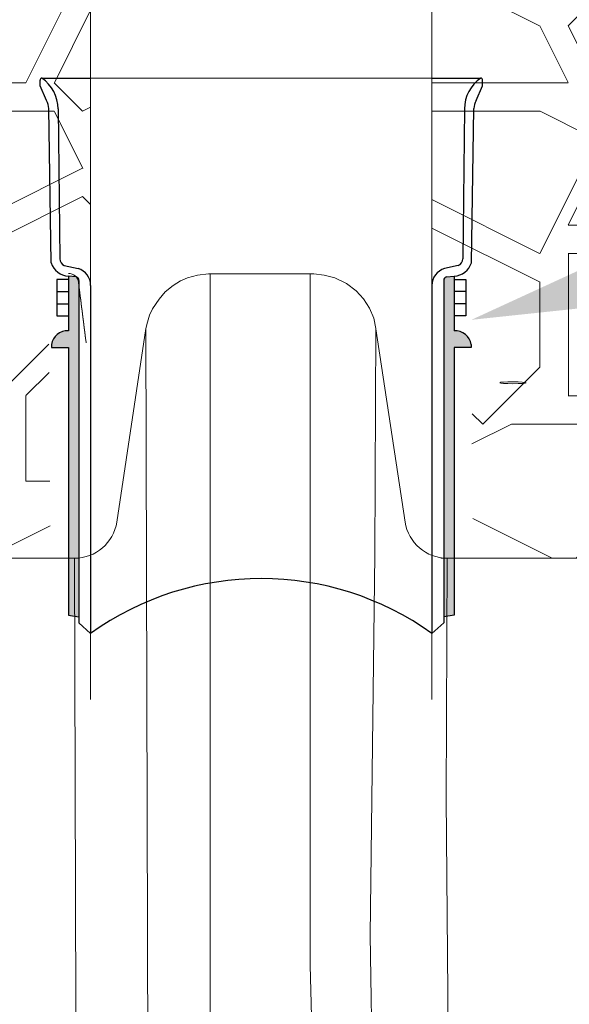
# Paper-space layout '780_Isolator_Row_PLUS_Details' of a CAD drawing. Units: feet. Extents: x -0.8 to 15.8, y -0.3 to 10.3.
# Drawn here: x 10.6 to 10.8, y 2.5 to 2.9 of the extents above; entities that cross this region are included whole.
import ezdxf
from ezdxf import colors
from ezdxf.entities.mleader import LeaderData, LeaderLine
from ezdxf.math import Vec2, Vec3

# ---------------------------------------------------------------- set-up
doc = ezdxf.new("R2010")
doc.units = ezdxf.units.FT
doc.header["$MEASUREMENT"] = 0
doc.layers.get('0').update_dxf_attribs({"lineweight": 9})
for name, color, linetype, lineweight in [('UGD - DETAIL 1', 251, 'Continuous', 0), ('UGD - DETAIL 2', 7, 'Continuous', 5), ('UGD - DETAIL 4', 7, 'Continuous', 18), ('UGD - DETAIL 5', 7, 'Continuous', 25)]:
    doc.layers.add(name, color=color, linetype=linetype, lineweight=lineweight)
doc.layers.add('UGD - DETAIL TEXT', color=7, linetype='Continuous')
doc.styles.add('UGD_Standard', font='arial.ttf')

# ---------------------------------------------------------------- blocks, each defined once
blk = doc.blocks.new('detail_PVCIP_SCSERIES')
at = {"layer": 'UGD - DETAIL 1'}
h = blk.add_hatch(dxfattribs=at)
h.set_pattern_fill('GRAVEL1', color=256, scale=0.2084445037353255, style=0)
h.set_pattern_definition([(0, (-73.61043920419101, -3.934710555539812), (0.2084445037353255, 0.2084445037353255), [0.06253335112059766, -0.1459111526147278]), (0, (-73.48537250194985, -3.913866105166267), (0.2084445037353255, 0.2084445037353255), [0.05211112593383138, -0.1563333778014941]), (0, (-73.49579472713648, -3.903443879979509), (0.2084445037353255, 0.2084445037353255), [0.04168890074706511, -0.1667556029882604]), (0, (-73.55832807825718, -3.851332754045675), (0.2084445037353255, 0.2084445037353255), [0.03126667556029883, -0.03126667556029883, 0.04168890074706511, -0.1042222518676628]), (0, (-73.55832807825718, -3.840910528858916), (0.2084445037353255, 0.2084445037353255), [0.04168890074706511, -0.01042222518676628, 0.05211112593383138, -0.1042222518676628]), (0, (-73.65212810493821, -3.79922162811184), (0.2084445037353255, 0.2084445037353255), [0.05211112593383138, -0.1563333778014941]), (0, (-73.45410582638951, -3.788799402925082), (0.2084445037353255, 0.2084445037353255), [0.05211112593383138, -0.1563333778014941]), (90, (-73.65212810493821, -3.893021654792736), (-0.2084445037353255, 0.2084445037353255), [0.03126667556029883, -0.1771778281750267]), (90, (-73.62086142937787, -3.736688276991248), (-0.2084445037353255, 0.2084445037353255), [0.02084445037353255, -0.187600053361793]), (90, (-73.61043920419101, -3.934710555539812), (-0.2084445037353255, 0.2084445037353255), [0.03126667556029883, -0.1771778281750267]), (90, (-73.58959475381752, -3.747110502178021), (-0.2084445037353255, 0.2084445037353255), [0.01042222518676628, -0.1980222785485592]), (90, (-73.57917252863066, -3.830488303672144), (-0.2084445037353255, 0.2084445037353255), [0.03126667556029883, -0.1771778281750267]), (90, (-73.55832807825718, -3.903443879979509), (-0.2084445037353255, 0.2084445037353255), [0.05211112593383138, -0.1563333778014941]), (90, (-73.53748362788369, -3.757532727364779), (-0.2084445037353255, 0.2084445037353255), [0.03126667556029883, -0.1771778281750267]), (90, (-73.5166391775102, -3.840910528858916), (-0.2084445037353255, 0.2084445037353255), [0.04168890074706511, -0.1667556029882604]), (90, (-73.50621695232334, -3.840910528858916), (-0.2084445037353255, 0.2084445037353255), [0.04168890074706511, -0.1667556029882604]), (90, (-73.48537250194985, -3.934710555539812), (-0.2084445037353255, 0.2084445037353255), [0.02084445037353255, -0.187600053361793]), (90, (-73.45410582638951, -3.903443879979509), (-0.2084445037353255, 0.2084445037353255), [0.05211112593383138, -0.1563333778014941]), (45, (-73.6312836545645, -3.913866105166267), (2.314198874035228e-17, 0.2084445037392911), [0.08843549893276416, -0.2063495452366262]), (45, (-73.61043920419101, -3.903443879979509), (2.314198874035228e-17, 0.2084445037392911), [0.04421774946638208, -0.2505672947030083]), (45, (-73.5166391775102, -3.788799402925082), (2.314198874035228e-17, 0.2084445037392911), [0.05895700623665956, -0.2358280379327308]), (45, (-73.5166391775102, -3.77837717773831), (2.314198874035228e-17, 0.2084445037392911), [0.04421774946638208, -0.2505672947030083]), (135, (-73.58959475381752, -3.79922162811184), (-0.2084445037392911, 2.314198874035228e-17), [0.0147393193036286, -0.2800457248657617]), (135, (-73.6312836545645, -3.913866105166267), (-0.2084445037392911, 2.314198874035228e-17), [0.02947843016275347, -0.2653066140066369]), (135, (-73.56875030344403, -3.851332754045675), (-0.2084445037392911, 2.314198874035228e-17), [0.02947843016275347, -0.2653066140066369]), (135, (-73.5166391775102, -3.79922162811184), (-0.2084445037392911, 2.314198874035228e-17), [0.02947843016275347, -0.2653066140066369]), (135, (-73.45410582638951, -3.757532727364779), (-0.2084445037392911, 2.314198874035228e-17), [0.04421774946638208, -0.2505672947030083]), (135, (-73.45410582638951, -3.767954952551537), (-0.2084445037392911, 2.314198874035228e-17), [0.02947843016275347, -0.2653066140066369]), (135, (-73.46452805157637, -3.747110502178021), (-0.2084445037392911, 2.314198874035228e-17), [0.02947843016275347, -0.2653066140066369]), (135, (-73.52706140269683, -3.934710555539812), (-0.2084445037392911, 2.314198874035228e-17), [0.04421774946638208, -0.2505672947030083]), (26.5650512, (-73.46452805157637, -3.809643853298613), (0.2084445037353451, 8.339124231730421e-11), [0.02330409551760939, -0.4427919842666088]), (26.5650512, (-73.5166391775102, -3.861754979232447), (0.2084445037353451, 8.339124231730421e-11), [0.02330409551760939, -0.4427919842666088]), (26.5650512, (-73.58959475381752, -3.79922162811184), (0.2084445037353451, 8.339124231730421e-11), [0.04660819103521878, -0.4194878887489995]), (26.5650512, (-73.57917252863066, -3.747110502178021), (0.2084445037353451, 8.339124231730421e-11), [0.04660819103521878, -0.4194878887489995]), (26.5650512, (-73.57917252863066, -3.79922162811184), (0.2084445037353451, 8.339124231730421e-11), [0.04660819103521878, -0.4194878887489995]), (26.5650512, (-73.45410582638951, -3.757532727364779), (0.2084445037353451, 8.339124231730421e-11), [0.04660819103521878, -0.4194878887489995]), (26.5650512, (-73.65212810493821, -3.861754979232447), (0.2084445037353451, 8.339124231730421e-11), [0.06991437099786553, -0.3961817087863527]), (26.5650512, (-73.65212810493821, -3.851332754045675), (0.2084445037353451, 8.339124231730421e-11), [0.06991437099786553, -0.3961817087863527]), (26.5650512, (-73.65212810493821, -3.767954952551537), (0.2084445037353451, 8.339124231730421e-11), [0.06991437099786553, -0.3961817087863527]), (63.43494882, (-73.54790585307055, -3.77837717773831), (1.063038823782452e-11, 0.2084445037353451), [0.02330409551760924, -0.4427919842666065]), (63.43494882, (-73.45410582638951, -3.788799402925082), (1.063038823782452e-11, 0.2084445037353451), [0.02330409551760924, -0.2796633156433408, 0.04660819103521849, -0.1165204775880464]), (63.43494882, (-73.474950276763, -3.809643853298613), (1.063038823782452e-11, 0.2084445037353451), [0.04660819103521849, -0.4194878887489972]), (63.43494882, (-73.60001697900415, -3.788799402925082), (1.063038823782452e-11, 0.2084445037353451), [0.04660819103521849, -0.4194878887489972]), (63.43494882, (-73.61043920419101, -3.788799402925082), (1.063038823782452e-11, 0.2084445037353451), [0.04660819103521849, -0.4194878887489972]), (63.43494882, (-73.53748362788369, -3.767954952551537), (1.063038823782452e-11, 0.2084445037353451), [0.06991437099786495, -0.3961817087863503]), (116.5650512, (-73.58959475381752, -3.820066078485371), (-8.339131174327044e-11, 0.2084445037353451), [0.02330409551760924, -0.4427919842666065]), (116.5650512, (-73.45410582638951, -3.840910528858916), (-8.339131174327044e-11, 0.2084445037353451), [0.02330409551760924, -0.4427919842666065]), (116.5650512, (-73.49579472713648, -3.903443879979509), (-8.339131174327044e-11, 0.2084445037353451), [0.04660819103521849, -0.4194878887489972]), (116.5650512, (-73.50621695232334, -3.893021654792736), (-8.339131174327044e-11, 0.2084445037353451), [0.04660819103521849, -0.4194878887489972]), (116.5650512, (-73.48537250194985, -3.747110502178021), (-8.339131174327044e-11, 0.2084445037353451), [0.04660819103521849, -0.4194878887489972]), (116.5650512, (-73.65212810493821, -3.851332754045675), (-8.339131174327044e-11, 0.2084445037353451), [0.04660819103521849, -0.4194878887489972]), (116.5650512, (-73.54790585307055, -3.934710555539812), (-8.339131174327044e-11, 0.2084445037353451), [0.06991437099786495, -0.3961817087863503]), (153.43494882, (-73.474950276763, -3.809643853298613), (-0.2084445037353451, 1.063045766379074e-11), [0.04660819103521877, -0.4194878887489994]), (153.43494882, (-73.46452805157637, -3.820066078485371), (-0.2084445037353451, 1.063045766379074e-11), [0.04660819103521877, -0.4194878887489994]), (153.43494882, (-73.62086142937787, -3.924288330353039), (-0.2084445037353451, 1.063045766379074e-11), [0.02330409551760939, -0.4427919842666087]), (153.43494882, (-73.55832807825718, -3.840910528858916), (-0.2084445037353451, 1.063045766379074e-11), [0.02330409551760939, -0.4427919842666087]), (153.43494882, (-73.5166391775102, -3.77837717773831), (-0.2084445037353451, 1.063045766379074e-11), [0.02330409551760939, -0.4427919842666087])])
edge = h.paths.add_edge_path()
edge.add_line((-4.019366206081004, -2.292671267621875), (-3.889748212025218, -2.292671267621874))
edge.add_line((-3.889748212025219, -2.292671267621874), (-3.890350800980445, -2.206087769529653))
edge.add_arc((-3.895728037993017, -2.206173320055383), 0.005377917513482501, 0.9114849389778348, 32.40842547382071)
edge.add_line((-3.891187735854972, -2.203291020057624), (-3.893476136509816, -2.197822509774477))
edge.add_line((-3.893476136509816, -2.197822509774477), (-3.893476136509817, -2.195749473450987))
edge.add_arc((-3.892872595386652, -2.195652388325845), 0.0006112997700600205, 90.00002618164092, 189.1382686347669, ccw=False)
edge.add_line((-3.892872595665989, -2.195041088555785), (-3.875011342858598, -2.19504115384747))
edge.add_line((-3.875011342858598, -2.19504115384747), (-3.875010390778767, -1.938469292081226))
edge.add_line((-3.875010390778767, -1.938469292081226), (-4.812499779679298, -1.938469292081226))
edge.add_line((-4.812499779679298, -1.938469292081226), (-4.812499779679298, -2.292671267621875))
edge.add_line((-4.812499779679298, -2.292671267621875), (-4.703040894927513, -2.292671267621875))
edge.add_line((-4.703040894927513, -2.292671267621875), (-4.700239102541306, -2.2924497419301))
edge.add_line((-4.700239102541305, -2.2924497419301), (-4.697846373889791, -2.291872848116434))
edge.add_line((-4.697846373889792, -2.291872848116434), (-4.695573922648416, -2.290927373512015))
edge.add_line((-4.695573922648416, -2.290927373512015), (-4.693478136039179, -2.289636778548225))
edge.add_line((-4.693478136039179, -2.289636778548225), (-4.691611017635418, -2.288033087262985))
edge.add_line((-4.691611017635417, -2.288033087262985), (-4.690018896976794, -2.286156092675769))
edge.add_line((-4.690018896976795, -2.286156092675769), (-4.688741279976312, -2.284052369387859))
edge.add_line((-4.688741279976311, -2.284052369387859), (-4.687809868644602, -2.2817741179085))
edge.add_line((-4.687809868644603, -2.2817741179085), (-4.687247771195425, -2.279377855485072))
edge.add_line((-4.687247771195425, -2.279377855485072), (-4.676546360496055, -2.208462752037001))
edge.add_line((-4.676546360496054, -2.208462752037001), (-4.675962358588863, -2.206107694086258))
edge.add_line((-4.675962358588864, -2.206107694086258), (-4.675307367664939, -2.203561499542601))
edge.add_line((-4.675307367664939, -2.203561499542601), (-4.674215683808284, -2.201233553604402))
edge.add_line((-4.674215683808283, -2.201233553604402), (-4.671741273650859, -2.197668885161909))
edge.add_line((-4.671741273650859, -2.197668885161909), (-4.669557970570913, -2.195049941083058))
edge.add_line((-4.669557970570914, -2.195049941083058), (-4.666646867481004, -2.192721995144818))
edge.add_line((-4.666646867481003, -2.192721995144818), (-4.663941555894868, -2.191015486590439))
edge.add_line((-4.663941555894869, -2.191015486590439), (-4.661321592198881, -2.189851494028034))
edge.add_line((-4.661321592198881, -2.189851494028034), (-4.657682721415584, -2.188905769664386))
edge.add_line((-4.657682721415583, -2.188905769664386), (-4.653607190016249, -2.188469292046736))
edge.add_line((-4.653607190016249, -2.188469292046736), (-4.615036633345738, -2.188469292046735))
edge.add_line((-4.615036633345738, -2.188469292046735), (-4.61125220902376, -2.188906690544547))
edge.add_line((-4.61125220902376, -2.188906690544547), (-4.607395007932445, -2.189852414908302))
edge.add_line((-4.607395007932446, -2.189852414908302), (-4.603101146224978, -2.191962112241103))
edge.add_line((-4.603101146224978, -2.191962112241103), (-4.599607861296925, -2.194653805855039))
edge.add_line((-4.599607861296926, -2.194653805855039), (-4.596915088515147, -2.197636497609584))
edge.add_line((-4.596915088515146, -2.197636497609584), (-4.594731785435081, -2.201055666981835))
edge.add_line((-4.594731785435082, -2.201055666981835), (-4.593130696509392, -2.204693084959423))
edge.add_line((-4.593130696509391, -2.204693084959423), (-4.592359349046906, -2.208456249964682))
edge.add_line((-4.592359349046907, -2.208456249964682), (-4.581656600224005, -2.279377898419623))
edge.add_line((-4.581656600224004, -2.279377898419623), (-4.581094502523595, -2.281774142779337))
edge.add_line((-4.581094502523595, -2.281774142779337), (-4.580163088854077, -2.284052389787995))
edge.add_line((-4.580163088854077, -2.284052389787995), (-4.578885470686257, -2.286156108560423))
edge.add_line((-4.578885470686258, -2.286156108560423), (-4.577293349975927, -2.288033098837418))
edge.add_line((-4.577293349975927, -2.288033098837418), (-4.575426232532895, -2.289636786247797))
edge.add_line((-4.575426232532894, -2.289636786247797), (-4.573330447750536, -2.29092737797342))
edge.add_line((-4.573330447750536, -2.29092737797342), (-4.571057999019358, -2.291872850141385))
edge.add_line((-4.571057999019359, -2.291872850141385), (-4.568665273350004, -2.292449742442793))
edge.add_line((-4.568665273350003, -2.292449742442793), (-4.565863483724178, -2.292671267621875))
edge.add_line((-4.565863483724179, -2.292671267621875), (-4.429436625633887, -2.292671267621875))
edge.add_line((-4.429436625633887, -2.292671267621875), (-4.426634833247661, -2.2924497419301))
edge.add_line((-4.426634833247661, -2.2924497419301), (-4.424242104596143, -2.291872848116434))
edge.add_line((-4.424242104596143, -2.291872848116434), (-4.421969653354768, -2.290927373512015))
edge.add_line((-4.421969653354768, -2.290927373512015), (-4.41987386674553, -2.289636778548226))
edge.add_line((-4.41987386674553, -2.289636778548226), (-4.418006748341766, -2.288033087262983))
edge.add_line((-4.418006748341767, -2.288033087262983), (-4.416414627683149, -2.286156092675771))
edge.add_line((-4.416414627683148, -2.286156092675771), (-4.415137010682661, -2.284052369387858))
edge.add_line((-4.415137010682662, -2.284052369387858), (-4.414205599350954, -2.281774117908501))
edge.add_line((-4.414205599350954, -2.281774117908501), (-4.413643501902064, -2.279377855486307))
edge.add_line((-4.413643501902063, -2.279377855486307), (-4.402942091202119, -2.208462752035869))
edge.add_line((-4.402942091202119, -2.208462752035869), (-4.402358089295212, -2.206107694086283))
edge.add_line((-4.402358089295213, -2.206107694086283), (-4.401703098371284, -2.203561499542602))
edge.add_line((-4.401703098371284, -2.203561499542602), (-4.400611414514631, -2.201233553604402))
edge.add_line((-4.40061141451463, -2.201233553604402), (-4.398137004357208, -2.197668885161913))
edge.add_line((-4.398137004357208, -2.197668885161913), (-4.39595370127726, -2.195049941083058))
edge.add_line((-4.395953701277261, -2.195049941083058), (-4.393042598187347, -2.192721995144818))
edge.add_line((-4.393042598187346, -2.192721995144818), (-4.390337286601214, -2.191015486590439))
edge.add_line((-4.390337286601214, -2.191015486590439), (-4.38771732290522, -2.189851494028032))
edge.add_line((-4.387717322905219, -2.189851494028032), (-4.384078452121924, -2.188905769664385))
edge.add_line((-4.384078452121924, -2.188905769664385), (-4.38000292072259, -2.188469292046735))
edge.add_line((-4.380002920722591, -2.188469292046735), (-4.341432364052087, -2.188469292046735))
edge.add_line((-4.341432364052087, -2.188469292046735), (-4.337647939730107, -2.188906690544548))
edge.add_line((-4.337647939730106, -2.188906690544548), (-4.333790738638792, -2.189852414908301))
edge.add_line((-4.333790738638793, -2.189852414908301), (-4.329496876931326, -2.1919621122411))
edge.add_line((-4.329496876931325, -2.1919621122411), (-4.326003592003267, -2.194653805855042))
edge.add_line((-4.326003592003268, -2.194653805855042), (-4.323310819221486, -2.197636497609587))
edge.add_line((-4.323310819221486, -2.197636497609587), (-4.321127516141426, -2.201055666981838))
edge.add_line((-4.321127516141425, -2.201055666981838), (-4.319526427215737, -2.204693084959427))
edge.add_line((-4.319526427215738, -2.204693084959427), (-4.318755079753686, -2.208456249962546))
edge.add_line((-4.318755079753686, -2.208456249962546), (-4.308052330958295, -2.279377898235951))
edge.add_line((-4.308052330958294, -2.279377898235951), (-4.307490233280096, -2.281774142622004))
edge.add_line((-4.307490233280097, -2.281774142622004), (-4.306558819625368, -2.284052389658945))
edge.add_line((-4.306558819625367, -2.284052389658945), (-4.305281201464929, -2.286156108459943))
edge.add_line((-4.305281201464929, -2.286156108459943), (-4.303689080754919, -2.288033098764206))
edge.add_line((-4.30368908075492, -2.288033098764206), (-4.301821963305823, -2.289636786199089))
edge.add_line((-4.301821963305823, -2.289636786199089), (-4.301236071248887, -2.289997580616049))
edge.add_line((-4.301236071248887, -2.289997580616049), (-4.282081768340346, -2.289997580616049))
edge.add_arc((-4.282081768340296, -2.303886469515562), 0.01388888889951323, 53.851856912243306, 90.0000000002052, ccw=False)
edge.add_line((-4.273889059068246, -2.292671267794385), (-4.156008596759382, -2.292671267794385))
edge.add_line((-4.156008596759381, -2.292671267794385), (-4.153206804373836, -2.292449742102663))
edge.add_line((-4.153206804373838, -2.292449742102663), (-4.150814075722324, -2.291872848288997))
edge.add_line((-4.150814075722323, -2.291872848288997), (-4.148541624480949, -2.29092737368458))
edge.add_line((-4.148541624480949, -2.29092737368458), (-4.146445837871708, -2.289636778720788))
edge.add_line((-4.146445837871708, -2.289636778720788), (-4.144578719467948, -2.288033087435548))
edge.add_line((-4.144578719467948, -2.288033087435548), (-4.142986598809328, -2.286156092848335))
edge.add_line((-4.142986598809328, -2.286156092848335), (-4.14170898180884, -2.284052369560419))
edge.add_line((-4.14170898180884, -2.284052369560419), (-4.140777570477135, -2.281774118081065))
edge.add_line((-4.140777570477134, -2.281774118081065), (-4.140215473028288, -2.279377855659054))
edge.add_line((-4.140215473028288, -2.279377855659054), (-4.129514062328688, -2.208462752209437))
edge.add_line((-4.129514062328688, -2.208462752209437), (-4.128930060421514, -2.206107694258747))
edge.add_line((-4.128930060421514, -2.206107694258747), (-4.128275069497574, -2.20356149971505))
edge.add_line((-4.128275069497574, -2.20356149971505), (-4.12718338564092, -2.201233553776853))
edge.add_line((-4.127183385640921, -2.201233553776853), (-4.1247089754835, -2.197668885334361))
edge.add_line((-4.1247089754835, -2.197668885334361), (-4.12252567240355, -2.195049941255505))
edge.add_line((-4.122525672403549, -2.195049941255505), (-4.119614569313638, -2.192721995317266))
edge.add_line((-4.119614569313638, -2.192721995317266), (-4.116909257727505, -2.191015486762887))
edge.add_line((-4.116909257727505, -2.191015486762887), (-4.114289294031513, -2.189851494200481))
edge.add_line((-4.114289294031513, -2.189851494200481), (-4.110650423248212, -2.188905769836832))
edge.add_line((-4.110650423248213, -2.188905769836832), (-4.106574891848879, -2.188469292219183))
edge.add_line((-4.106574891848879, -2.188469292219183), (-4.06800433517837, -2.188469292219183))
edge.add_line((-4.068004335178371, -2.188469292219183), (-4.0642199108564, -2.188906690716994))
edge.add_line((-4.0642199108564, -2.188906690716994), (-4.060362709765083, -2.189852415080748))
edge.add_line((-4.060362709765082, -2.189852415080748), (-4.056068848057611, -2.191962112413548))
edge.add_line((-4.056068848057611, -2.191962112413548), (-4.052575563129558, -2.194653806027488))
edge.add_line((-4.052575563129558, -2.194653806027488), (-4.049882790347786, -2.197636497782027))
edge.add_line((-4.049882790347786, -2.197636497782027), (-4.047699487267714, -2.201055667154284))
edge.add_line((-4.047699487267714, -2.201055667154284), (-4.046098398342027, -2.204693085131872))
edge.add_line((-4.046098398342027, -2.204693085131872), (-4.029359130449805, -2.288871754455324))
edge.add_line((-4.029359130449805, -2.288871754455324), (-4.019366206081005, -2.292671267621875))
h = blk.add_hatch(dxfattribs=at)
h.set_pattern_fill('GRAVEL1', color=256, scale=0.2084445037353255, style=0)
h.set_pattern_definition([(180, (65.98543964483238, -3.934710555539812), (-0.2084445037353255, 0.2084445037353255), [0.06253335112059766, -0.1459111526147278]), (180, (65.86037294259123, -3.913866105166267), (-0.2084445037353255, 0.2084445037353255), [0.05211112593383138, -0.1563333778014941]), (180, (65.87079516777808, -3.903443879979509), (-0.2084445037353255, 0.2084445037353255), [0.04168890074706511, -0.1667556029882604]), (180, (65.93332851889855, -3.851332754045675), (-0.2084445037353255, 0.2084445037353255), [0.03126667556029883, -0.03126667556029883, 0.04168890074706511, -0.1042222518676628]), (180, (65.93332851889855, -3.840910528858916), (-0.2084445037353255, 0.2084445037353255), [0.04168890074706511, -0.01042222518676628, 0.05211112593383138, -0.1042222518676628]), (180, (66.02712854557959, -3.79922162811184), (-0.2084445037353255, 0.2084445037353255), [0.05211112593383138, -0.1563333778014941]), (180, (65.82910626703088, -3.788799402925082), (-0.2084445037353255, 0.2084445037353255), [0.05211112593383138, -0.1563333778014941]), (90, (66.02712854557959, -3.893021654792736), (0.2084445037353255, 0.2084445037353255), [0.03126667556029883, -0.1771778281750267]), (90, (65.99586187001924, -3.736688276991248), (0.2084445037353255, 0.2084445037353255), [0.02084445037353255, -0.187600053361793]), (90, (65.98543964483238, -3.934710555539812), (0.2084445037353255, 0.2084445037353255), [0.03126667556029883, -0.1771778281750267]), (90, (65.9645951944589, -3.747110502178021), (0.2084445037353255, 0.2084445037353255), [0.01042222518676628, -0.1980222785485592]), (90, (65.95417296927226, -3.830488303672144), (0.2084445037353255, 0.2084445037353255), [0.03126667556029883, -0.1771778281750267]), (90, (65.93332851889855, -3.903443879979509), (0.2084445037353255, 0.2084445037353255), [0.05211112593383138, -0.1563333778014941]), (90, (65.91248406852506, -3.757532727364779), (0.2084445037353255, 0.2084445037353255), [0.03126667556029883, -0.1771778281750267]), (90, (65.89163961815157, -3.840910528858916), (0.2084445037353255, 0.2084445037353255), [0.04168890074706511, -0.1667556029882604]), (90, (65.88121739296494, -3.840910528858916), (0.2084445037353255, 0.2084445037353255), [0.04168890074706511, -0.1667556029882604]), (90, (65.86037294259123, -3.934710555539812), (0.2084445037353255, 0.2084445037353255), [0.02084445037353255, -0.187600053361793]), (90, (65.82910626703088, -3.903443879979509), (0.2084445037353255, 0.2084445037353255), [0.05211112593383138, -0.1563333778014941]), (135, (66.0062840952061, -3.913866105166267), (-2.314198874035228e-17, 0.2084445037392911), [0.08843549893276416, -0.2063495452366262]), (135, (65.98543964483238, -3.903443879979509), (-2.314198874035228e-17, 0.2084445037392911), [0.04421774946638208, -0.2505672947030083]), (135, (65.89163961815157, -3.788799402925082), (-2.314198874035228e-17, 0.2084445037392911), [0.05895700623665956, -0.2358280379327308]), (135, (65.89163961815157, -3.77837717773831), (-2.314198874035228e-17, 0.2084445037392911), [0.04421774946638208, -0.2505672947030083]), (45.00000000000001, (65.9645951944589, -3.79922162811184), (0.2084445037392911, 2.314198874035228e-17), [0.0147393193036286, -0.2800457248657617]), (45.00000000000001, (66.0062840952061, -3.913866105166267), (0.2084445037392911, 2.314198874035228e-17), [0.02947843016275347, -0.2653066140066369]), (45.00000000000001, (65.9437507440854, -3.851332754045675), (0.2084445037392911, 2.314198874035228e-17), [0.02947843016275347, -0.2653066140066369]), (45.00000000000001, (65.89163961815157, -3.79922162811184), (0.2084445037392911, 2.314198874035228e-17), [0.02947843016275347, -0.2653066140066369]), (45.00000000000001, (65.82910626703088, -3.757532727364779), (0.2084445037392911, 2.314198874035228e-17), [0.04421774946638208, -0.2505672947030083]), (45.00000000000001, (65.82910626703088, -3.767954952551537), (0.2084445037392911, 2.314198874035228e-17), [0.02947843016275347, -0.2653066140066369]), (45.00000000000001, (65.83952849221774, -3.747110502178021), (0.2084445037392911, 2.314198874035228e-17), [0.02947843016275347, -0.2653066140066369]), (45.00000000000001, (65.90206184333843, -3.934710555539812), (0.2084445037392911, 2.314198874035228e-17), [0.04421774946638208, -0.2505672947030083]), (153.4349488, (65.83952849221774, -3.809643853298613), (-0.2084445037353451, 8.339124231730421e-11), [0.02330409551760939, -0.4427919842666088]), (153.4349488, (65.89163961815157, -3.861754979232447), (-0.2084445037353451, 8.339124231730421e-11), [0.02330409551760939, -0.4427919842666088]), (153.4349488, (65.9645951944589, -3.79922162811184), (-0.2084445037353451, 8.339124231730421e-11), [0.04660819103521878, -0.4194878887489995]), (153.4349488, (65.95417296927226, -3.747110502178021), (-0.2084445037353451, 8.339124231730421e-11), [0.04660819103521878, -0.4194878887489995]), (153.4349488, (65.95417296927226, -3.79922162811184), (-0.2084445037353451, 8.339124231730421e-11), [0.04660819103521878, -0.4194878887489995]), (153.4349488, (65.82910626703088, -3.757532727364779), (-0.2084445037353451, 8.339124231730421e-11), [0.04660819103521878, -0.4194878887489995]), (153.4349488, (66.02712854557959, -3.861754979232447), (-0.2084445037353451, 8.339124231730421e-11), [0.06991437099786553, -0.3961817087863527]), (153.4349488, (66.02712854557959, -3.851332754045675), (-0.2084445037353451, 8.339124231730421e-11), [0.06991437099786553, -0.3961817087863527]), (153.4349488, (66.02712854557959, -3.767954952551537), (-0.2084445037353451, 8.339124231730421e-11), [0.06991437099786553, -0.3961817087863527]), (116.56505118, (65.92290629371192, -3.77837717773831), (-1.063038823782452e-11, 0.2084445037353451), [0.02330409551760939, -0.4427919842666087]), (116.56505118, (65.82910626703088, -3.788799402925082), (-1.063038823782452e-11, 0.2084445037353451), [0.02330409551760939, -0.2796633156433431, 0.04660819103521877, -0.1165204775880469]), (116.56505118, (65.8499507174046, -3.809643853298613), (-1.063038823782452e-11, 0.2084445037353451), [0.04660819103521877, -0.4194878887489994]), (116.56505118, (65.97501741964575, -3.788799402925082), (-1.063038823782452e-11, 0.2084445037353451), [0.04660819103521877, -0.4194878887489994]), (116.56505118, (65.98543964483238, -3.788799402925082), (-1.063038823782452e-11, 0.2084445037353451), [0.04660819103521877, -0.4194878887489994]), (116.56505118, (65.91248406852506, -3.767954952551537), (-1.063038823782452e-11, 0.2084445037353451), [0.06991437099786552, -0.3961817087863526]), (63.43494879999999, (65.9645951944589, -3.820066078485371), (8.339131174327044e-11, 0.2084445037353451), [0.02330409551760939, -0.4427919842666088]), (63.43494879999999, (65.82910626703088, -3.840910528858916), (8.339131174327044e-11, 0.2084445037353451), [0.02330409551760939, -0.4427919842666088]), (63.43494879999999, (65.87079516777808, -3.903443879979509), (8.339131174327044e-11, 0.2084445037353451), [0.04660819103521878, -0.4194878887489995]), (63.43494879999999, (65.88121739296494, -3.893021654792736), (8.339131174327044e-11, 0.2084445037353451), [0.04660819103521878, -0.4194878887489995]), (63.43494879999999, (65.86037294259123, -3.747110502178021), (8.339131174327044e-11, 0.2084445037353451), [0.04660819103521878, -0.4194878887489995]), (63.43494879999999, (66.02712854557959, -3.851332754045675), (8.339131174327044e-11, 0.2084445037353451), [0.04660819103521878, -0.4194878887489995]), (63.43494879999999, (65.92290629371192, -3.934710555539812), (8.339131174327044e-11, 0.2084445037353451), [0.06991437099786553, -0.3961817087863527]), (26.56505118000002, (65.8499507174046, -3.809643853298613), (0.2084445037353451, 1.063045766379074e-11), [0.04660819103521877, -0.4194878887489994]), (26.56505118000002, (65.83952849221774, -3.820066078485371), (0.2084445037353451, 1.063045766379074e-11), [0.04660819103521877, -0.4194878887489994]), (26.56505118000002, (65.99586187001924, -3.924288330353039), (0.2084445037353451, 1.063045766379074e-11), [0.02330409551760939, -0.4427919842666087]), (26.56505118000002, (65.93332851889855, -3.840910528858916), (0.2084445037353451, 1.063045766379074e-11), [0.02330409551760939, -0.4427919842666087]), (26.56505118000002, (65.89163961815157, -3.77837717773831), (0.2084445037353451, 1.063045766379074e-11), [0.02330409551760939, -0.4427919842666087])])
h.paths.add_polyline_path([(-3.735041754570913, -2.324147113807565), (-3.730592574538896, -2.319697933775548), (-3.735041754570913, -2.315248753743531)])
edge = h.paths.add_edge_path()
edge.add_line((-3.592830693871316, -2.279377854501851), (-3.582129283320416, -2.208462752036868))
edge.add_line((-3.582129283320416, -2.208462752036868), (-3.581545281413483, -2.206107694086251))
edge.add_line((-3.581545281413483, -2.206107694086251), (-3.580890290489311, -2.203561499542603))
edge.add_line((-3.580890290489311, -2.203561499542603), (-3.579798606632659, -2.201233553604402))
edge.add_line((-3.579798606632659, -2.201233553604402), (-3.577324196475352, -2.197668885161913))
edge.add_line((-3.577324196475352, -2.197668885161913), (-3.575140893395513, -2.195049941083059))
edge.add_line((-3.575140893395513, -2.195049941083059), (-3.57222979030538, -2.192721995144817))
edge.add_line((-3.57222979030538, -2.192721995144817), (-3.569524478719359, -2.191015486590439))
edge.add_line((-3.569524478719359, -2.191015486590439), (-3.566904515023255, -2.189851494028034))
edge.add_line((-3.566904515023255, -2.189851494028034), (-3.563265644240067, -2.188905769664385))
edge.add_line((-3.563265644240067, -2.188905769664385), (-3.559190112840735, -2.188469292046735))
edge.add_line((-3.559190112840735, -2.188469292046735), (-3.520619556170225, -2.188469292046735))
edge.add_line((-3.520619556170225, -2.188469292046735), (-3.516835131848141, -2.188906690544547))
edge.add_line((-3.516835131848141, -2.188906690544547), (-3.512977930757045, -2.189852414908301))
edge.add_line((-3.512977930757045, -2.189852414908301), (-3.508684069049468, -2.191962112241101))
edge.add_line((-3.508684069049468, -2.191962112241101), (-3.505190784121411, -2.19465380585504))
edge.add_line((-3.505190784121411, -2.19465380585504), (-3.502498011339408, -2.197636497609583))
edge.add_line((-3.502498011339408, -2.197636497609583), (-3.500314708259342, -2.201055666981835))
edge.add_line((-3.500314708259342, -2.201055666981835), (-3.498713619333995, -2.204693084959424))
edge.add_line((-3.498713619333995, -2.204693084959424), (-3.497942271870563, -2.208456249968709))
edge.add_line((-3.497942271870563, -2.208456249968709), (-3.487239527483171, -2.279377869032584))
edge.add_line((-3.487239527483171, -2.279377869032584), (-3.486677433294131, -2.281774117557809))
edge.add_line((-3.486677433294131, -2.281774117557809), (-3.485746021962421, -2.284052369037171))
edge.add_line((-3.485746021962421, -2.284052369037171), (-3.484468404961937, -2.286156092325081))
edge.add_line((-3.484468404961937, -2.286156092325081), (-3.482876284303317, -2.288033086912297))
edge.add_line((-3.482876284303317, -2.288033086912297), (-3.481009165899552, -2.289636778197536))
edge.add_line((-3.481009165899552, -2.289636778197536), (-3.478913379290321, -2.290927373161326))
edge.add_line((-3.478913379290321, -2.290927373161326), (-3.476640928048941, -2.291872847765744))
edge.add_line((-3.476640928048941, -2.291872847765744), (-3.474248199397428, -2.29244974157941))
edge.add_line((-3.474248199397428, -2.29244974157941), (-3.471446402575783, -2.292671267621875))
edge.add_line((-3.471446402575783, -2.292671267621875), (-3.351110500054037, -2.292671267621875))
edge.add_arc((-3.342917791018181, -2.303886469515438), 0.01388888889938895, 90.00000000028399, 126.14814188147409, ccw=False)
edge.add_line((-3.34291779101825, -2.289997580616049), (-3.325876858062045, -2.289997580616049))
edge.add_line((-3.325876858062045, -2.289997580616049), (-3.323589671165582, -2.288033087262985))
edge.add_line((-3.323589671165582, -2.288033087262985), (-3.321997550506962, -2.286156092675773))
edge.add_line((-3.321997550506962, -2.286156092675773), (-3.320719933506477, -2.28405236938786))
edge.add_line((-3.320719933506477, -2.28405236938786), (-3.319788522174768, -2.2817741179085))
edge.add_line((-3.319788522174768, -2.2817741179085), (-3.319226424725894, -2.279377855486366))
edge.add_line((-3.319226424725894, -2.279377855486366), (-3.308525014026072, -2.208462752034548))
edge.add_line((-3.308525014026072, -2.208462752034548), (-3.307941012119372, -2.206107694086263))
edge.add_line((-3.307941012119372, -2.206107694086263), (-3.307286021195326, -2.203561499542602))
edge.add_line((-3.307286021195326, -2.203561499542602), (-3.306194337338893, -2.201233553604402))
edge.add_line((-3.306194337338893, -2.201233553604402), (-3.303719927181248, -2.19766888516191))
edge.add_line((-3.303719927181248, -2.19766888516191), (-3.301536624101184, -2.195049941083057))
edge.add_line((-3.301536624101184, -2.195049941083057), (-3.298625521011388, -2.192721995144817))
edge.add_line((-3.298625521011388, -2.192721995144817), (-3.295920209425591, -2.191015486590438))
edge.add_line((-3.295920209425591, -2.191015486590438), (-3.293300245729492, -2.189851494028033))
edge.add_line((-3.293300245729492, -2.189851494028033), (-3.289661374945963, -2.188905769664384))
edge.add_line((-3.289661374945963, -2.188905769664384), (-3.285585843546971, -2.188469292046735))
edge.add_line((-3.285585843546971, -2.188469292046735), (-3.247015286876013, -2.188469292046735))
edge.add_line((-3.247015286876013, -2.188469292046735), (-3.243230862554375, -2.188906690544546))
edge.add_line((-3.243230862554375, -2.188906690544546), (-3.239373661462942, -2.189852414908302))
edge.add_line((-3.239373661462942, -2.189852414908302), (-3.235079799755365, -2.191962112241102))
edge.add_line((-3.235079799755365, -2.191962112241102), (-3.231586514827419, -2.194653805855043))
edge.add_line((-3.231586514827419, -2.194653805855043), (-3.228893742045418, -2.197636497609586))
edge.add_line((-3.228893742045418, -2.197636497609586), (-3.226710438965351, -2.201055666981835))
edge.add_line((-3.226710438965351, -2.201055666981835), (-3.225109350039777, -2.204693084959427))
edge.add_line((-3.225109350039777, -2.204693084959427), (-3.224338002577314, -2.208456249964566))
edge.add_line((-3.224338002577314, -2.208456249964566), (-3.213635253763745, -2.279377898358412))
edge.add_line((-3.213635253763745, -2.279377898358412), (-3.213073156070736, -2.281774142726899))
edge.add_line((-3.213073156070736, -2.281774142726899), (-3.212141742406151, -2.284052389744987))
edge.add_line((-3.212141742406151, -2.284052389744987), (-3.210864124240785, -2.28615610852694))
edge.add_line((-3.210864124240785, -2.28615610852694), (-3.209272003530562, -2.28803309881302))
edge.add_line((-3.209272003530562, -2.28803309881302), (-3.207404886085517, -2.289636786231563))
edge.add_line((-3.207404886085517, -2.289636786231563), (-3.2053091012993, -2.290927377964015))
edge.add_line((-3.2053091012993, -2.290927377964015), (-3.203036652562831, -2.291872850137118))
edge.add_line((-3.203036652562831, -2.291872850137118), (-3.200643926887186, -2.292449742441713))
edge.add_line((-3.200643926887186, -2.292449742441713), (-3.197842137255546, -2.292671267621875))
edge.add_line((-3.197842137255546, -2.292671267621875), (-3.061415279163925, -2.292671267621874))
edge.add_line((-3.061415279163924, -2.292671267621874), (-3.058613486777708, -2.2924497419301))
edge.add_line((-3.058613486777709, -2.2924497419301), (-3.056220758126192, -2.291872848116434))
edge.add_line((-3.056220758126191, -2.291872848116434), (-3.053948306884817, -2.290927373512016))
edge.add_line((-3.053948306884817, -2.290927373512016), (-3.051852520275576, -2.289636778548224))
edge.add_line((-3.051852520275576, -2.289636778548224), (-3.049985401871814, -2.288033087262984))
edge.add_line((-3.049985401871814, -2.288033087262984), (-3.048393281213194, -2.286156092675772))
edge.add_line((-3.048393281213195, -2.286156092675772), (-3.04711566421271, -2.284052369387859))
edge.add_line((-3.04711566421271, -2.284052369387859), (-3.046184252881001, -2.281774117908502))
edge.add_line((-3.046184252881002, -2.281774117908502), (-3.045622155432759, -2.279377855489056))
edge.add_line((-3.045622155432758, -2.279377855489056), (-3.034920744732472, -2.208462752035659))
edge.add_line((-3.034920744732473, -2.208462752035659), (-3.034336742825494, -2.206107694086245))
edge.add_line((-3.034336742825494, -2.206107694086245), (-3.033681751901443, -2.203561499542602))
edge.add_line((-3.033681751901443, -2.203561499542602), (-3.032590068044791, -2.201233553604403))
edge.add_line((-3.032590068044792, -2.201233553604403), (-3.030115657887484, -2.197668885161911))
edge.add_line((-3.030115657887483, -2.197668885161911), (-3.027932354807418, -2.195049941083058))
edge.add_line((-3.027932354807417, -2.195049941083058), (-3.025021251717513, -2.192721995144818))
edge.add_line((-3.025021251717513, -2.192721995144818), (-3.022315940131599, -2.191015486590439))
edge.add_line((-3.022315940131598, -2.191015486590439), (-3.019695976435389, -2.189851494028033))
edge.add_line((-3.019695976435389, -2.189851494028033), (-3.0160571056522, -2.188905769664385))
edge.add_line((-3.0160571056522, -2.188905769664385), (-3.011981574252751, -2.188469292046735))
edge.add_line((-3.011981574252751, -2.188469292046735), (-2.973411017582245, -2.188469292046735))
edge.add_line((-2.973411017582245, -2.188469292046735), (-2.969626593260267, -2.188906690544548))
edge.add_line((-2.969626593260267, -2.188906690544548), (-2.965769392169064, -2.189852414908302))
edge.add_line((-2.965769392169064, -2.189852414908302), (-2.961475530461711, -2.191962112241104))
edge.add_line((-2.96147553046171, -2.191962112241104), (-2.957982245533544, -2.194653805855044))
edge.add_line((-2.957982245533545, -2.194653805855044), (-2.95528947275165, -2.197636497609585))
edge.add_line((-2.95528947275165, -2.197636497609585), (-2.953106169671588, -2.201055666981836))
edge.add_line((-2.953106169671589, -2.201055666981836), (-2.951505080746013, -2.204693084959425))
edge.add_line((-2.951505080746013, -2.204693084959425), (-2.95073373328354, -2.208456249964604))
edge.add_line((-2.95073373328354, -2.208456249964604), (-2.94003098446987, -2.279377898358396))
edge.add_line((-2.940030984469869, -2.279377898358396), (-2.939468886776864, -2.281774142726891))
edge.add_line((-2.939468886776864, -2.281774142726891), (-2.938537473112279, -2.284052389744974))
edge.add_line((-2.938537473112278, -2.284052389744974), (-2.93725985494692, -2.286156108526928))
edge.add_line((-2.93725985494692, -2.286156108526928), (-2.935667734236686, -2.288033098813016))
edge.add_line((-2.935667734236686, -2.288033098813016), (-2.933800616791642, -2.28963678623156))
edge.add_line((-2.933800616791642, -2.28963678623156), (-2.931704832005431, -2.290927377964013))
edge.add_line((-2.931704832005432, -2.290927377964013), (-2.929432383268958, -2.291872850137116))
edge.add_line((-2.929432383268957, -2.291872850137116), (-2.927039657593312, -2.292449742441713))
edge.add_line((-2.927039657593312, -2.292449742441713), (-2.924237867961673, -2.292671267621875))
edge.add_line((-2.924237867961672, -2.292671267621875), (-2.812499779679298, -2.292671267621875))
edge.add_line((-2.812499779679298, -2.292671267621875), (-2.812499779679298, -1.938469292081226))
edge.add_line((-2.812499779679298, -1.938469292081226), (-3.749989696438957, -1.938469292081226))
edge.add_line((-3.749989696438957, -1.938469292081226), (-3.749988339362523, -2.195041096717623))
edge.add_line((-3.749988339362523, -2.195041096717623), (-3.726619760906919, -2.195041088551404))
edge.add_arc((-3.79923623516393, -2.151843544328916), 0.0844936693508628, 319.85082107575045, 329.2527495605723, ccw=False)
edge.add_line((-3.734651957332179, -2.206323368276173), (-3.735525465069411, -2.261227275590282))
edge.add_arc((-3.733652716255673, -2.270792676316261), 0.009747003599461934, 101.0774562261551, 133.4789126030805)
edge.add_line((-3.740359508170243, -2.263719980834157), (-3.745418161895919, -2.264827618461907))
edge.add_arc((-3.743578042631641, -2.270980983251134), 0.006422611395379336, 106.6489143642091, 176.3942310132707)
edge.add_line((-3.749987939832754, -2.270577058744306), (-3.749987927670714, -2.272876440312575))
edge.add_line((-3.749987927670714, -2.272876440312575), (-3.735041754570913, -2.272876440312575))
edge.add_line((-3.735041754570913, -2.272876440312575), (-3.735041754570913, -2.292671267636398))
edge.add_line((-3.735041754570913, -2.292671267636398), (-3.684444654318266, -2.292671267699047))
edge.add_arc((-3.676251945178027, -2.303886469516524), 0.01388888889952347, 89.99999999980213, 126.1481424143374, ccw=False)
edge.add_line((-3.676251945177979, -2.289997580617001), (-3.615412612783826, -2.289997580617001))
edge.add_arc((-3.615412612779608, -2.303886469511069), 0.01388888889406736, 54.557407971708585, 90.00000001740221, ccw=False)
edge.add_line((-3.607358627294648, -2.292571234095055), (-3.605822025365574, -2.292449741579409))
edge.add_line((-3.605822025365574, -2.292449741579409), (-3.603429296714059, -2.291872847765744))
edge.add_line((-3.603429296714059, -2.291872847765744), (-3.601156845472685, -2.290927373161327))
edge.add_line((-3.601156845472685, -2.290927373161327), (-3.599061058863444, -2.289636778197535))
edge.add_line((-3.599061058863444, -2.289636778197535), (-3.597193940459682, -2.288033086912294))
edge.add_line((-3.597193940459682, -2.288033086912294), (-3.595601819801063, -2.286156092325081))
edge.add_line((-3.595601819801063, -2.286156092325081), (-3.594324202800577, -2.284052369037171))
edge.add_line((-3.594324202800577, -2.284052369037171), (-3.59339279146887, -2.281774117557811))
edge.add_line((-3.59339279146887, -2.281774117557811), (-3.592830693871316, -2.279377854501851))
at = {"layer": 'UGD - DETAIL 5'}
h = blk.add_hatch(color=256, dxfattribs=at)
edge = h.paths.add_edge_path()
edge.add_line((-3.883148061304469, -2.31348861865604), (-3.879323514238296, -2.314084027940081))
edge.add_line((-3.879323514238296, -2.314084027940082), (-3.879323514238296, -2.190834425928982))
edge.add_arc((-3.880448559306881, -2.190716978429442), 0.001131158840081071, 354.040274763205, 443.2416853957608)
edge.add_line((-3.880315442829298, -2.189593679571217), (-3.883148061304471, -2.189258264792889))
edge.add_line((-3.883148061304469, -2.189258264792889), (-3.883148061304469, -2.209320899775303))
edge.add_arc((-3.883519714587711, -2.215200258685267), 0.005891093901400992, 86.3829612211097, 171.8073978674312)
edge.add_line((-3.889350687746207, -2.214360771115355), (-3.889350687746207, -2.215410423953232))
edge.add_line((-3.889350687746207, -2.215410423953231), (-3.88314806130447, -2.215410423953231))
edge.add_line((-3.883148061304469, -2.215410423953231), (-3.883148061304469, -2.31348861865604))
edge = h.paths.add_edge_path()
edge.add_line((-3.745676045120303, -2.314084027940082), (-3.74185149805413, -2.31348861865604))
edge.add_line((-3.74185149805413, -2.31348861865604), (-3.74185149805413, -2.215410423953231))
edge.add_line((-3.74185149805413, -2.215410423953231), (-3.735648871612393, -2.215410423953231))
edge.add_line((-3.735648871612392, -2.215410423953231), (-3.735648871612392, -2.214360771115354))
edge.add_arc((-3.741479844770888, -2.215200258685267), 0.005891093901401004, 8.19260213256903, 93.61703877889023)
edge.add_line((-3.74185149805413, -2.209320899775303), (-3.74185149805413, -2.189258264792889))
edge.add_line((-3.74185149805413, -2.189258264792889), (-3.744684116529303, -2.189593679571217))
edge.add_arc((-3.74455100005172, -2.190716978429442), 0.001131158840081069, 96.75831460423844, 185.9597252367943)
edge.add_line((-3.745676045120303, -2.190834425928982), (-3.745676045120303, -2.314084027940081))
blk.add_line((-3.875011535023653, -2.116730657341038), (-3.749989354237026, -2.116730657341038))
at = {"layer": 'UGD - DETAIL 2'}
for points in [[(-3.898538840683682, -3.417669703575649), (-3.867448092832405, -3.147068599253573), (-3.847316849186602, -2.862426706841647), (-3.834447835184904, -2.618616838062012), (-3.831226655229121, -2.466476321050173), (-3.831222195551535, -2.246105792128763), (-3.831222195551535, -2.188469292046735)], [(-3.726721694586101, -3.417669845354431), (-3.744116514098971, -3.275356262014664), (-3.759607139938148, -3.115437951717297), (-3.780083362275259, -2.856676005976442), (-3.789091943534996, -2.652224419437954), (-3.794617581148299, -2.441809839760212), (-3.79461066541625, -2.22745979041394), (-3.79461066541625, -2.188469292046735)], [(-3.854728196861932, -2.208487589243493), (-3.85410829198542, -2.474649289497113), (-3.85931774491343, -2.671198038975926), (-3.867370694802884, -2.835413195841093), (-3.883527040645824, -3.075008117610408), (-3.907712809962754, -3.30242904243188), (-3.92190076306741, -3.417669779491658)], [(-3.770519605934534, -2.208574409748202), (-3.770862590843483, -2.291347636694358), (-3.772584026433663, -2.430729730920865), (-3.770862590843483, -2.538277643495434), (-3.76651821843885, -2.625570365203235), (-3.763042966120422, -2.73679529360369), (-3.756117603724733, -2.856787197361255), (-3.742326858366508, -3.048923539604905), (-3.725083643826143, -3.222193045226462), (-3.712172779950621, -3.334903255410149), (-3.70335979049637, -3.417669778302687)], [(-3.880875917317922, -2.292671267621875), (-3.880366938884669, -2.457369325377235), (-3.8828274206283, -2.553311580827741), (-3.883736257699504, -2.60457662842255)], [(-3.741495479553689, -2.604632200252307), (-3.74377557497082, -2.494906145785641), (-3.744787986440403, -2.38052128558341), (-3.744389730542832, -2.292643740258084)]]:
    blk.add_lwpolyline(points, dxfattribs=at)
blk.add_ellipse((-3.720353305347847, -2.228335390051666), major_axis=(-0.004822735120978058, 3.353119397557652e-06), ratio=0.07442158507731957, dxfattribs=at)
at = {"layer": 'UGD - DETAIL 4'}
for p, q in [((-3.865425860981939, -2.279377865211317), (-3.854728196861932, -2.208487589243493)), ((-3.770519605934534, -2.208574409748202), (-3.759831621502815, -2.279398222128095))]:
    blk.add_line(p, q, dxfattribs=at)
for points in [[(-3.749987704193769, -2.344442023783944), (-3.749995844144147, -1.535745903854763), (-3.87500415585585, -1.535745903854763), (-3.875013207194185, -2.344442023783944)], [(-3.87501362732935, -2.216073959905753), (-3.875013207194185, -2.188296180849999)], [(-3.854724449435682, -2.208462754539729), (-3.854140446907881, -2.206107694086242), (-3.853485455983944, -2.203561499542601), (-3.85239377212729, -2.201233553604403), (-3.849919361969868, -2.197668885161912), (-3.847736058889919, -2.195049941083058), (-3.844824955800006, -2.192721995144817), (-3.842119644213873, -2.191015486590439), (-3.839499680517883, -2.189851494028033), (-3.835860809734585, -2.188905769664385), (-3.831785278335251, -2.188469292046735), (-3.793214721664742, -2.188469292046735), (-3.789430297342766, -2.188906690544547), (-3.785573096251452, -2.189852414908301), (-3.781279234543983, -2.191962112241101), (-3.777785949615928, -2.194653805855042), (-3.77509317683415, -2.197636497609583), (-3.772909873754084, -2.201055666981836), (-3.771308784828396, -2.204693084959425), (-3.770536103903495, -2.208462755514171)], [(-3.749987326362612, -2.216073959906236), (-3.749987704193769, -2.188296180849999)], [(-4.019366206081004, -2.292671267621875), (-3.880875917317922, -2.292671267621875)], [(-3.746771040586371, -2.292671267621875), (-3.607447888444219, -2.292671267794385)]]:
    blk.add_lwpolyline(points, dxfattribs=at)
blk.add_arc((-3.883160511800257, -2.192033795540196), 0.003750000000000181, 7.256909411929809, 90, dxfattribs=at)
blk.add_ellipse((-3.880871740373808, -2.277018740291364), major_axis=(0.01104854345354974, 0.01104854345354974), ratio=0.9999999999999978, start_param=3.927049387515828, end_param=5.346223270356063, dxfattribs=at)
at = {"layer": 'UGD - DETAIL 4', "extrusion": (0, 0, -1)}
blk.add_ellipse((-3.744388815378222, -2.277018740291364), major_axis=(-0.01104854345354974, 0.01104854345354974), ratio=0.9999999999999978, start_param=3.927049387515828, end_param=5.346223270356063, dxfattribs=at)
at = {"layer": 'UGD - DETAIL 4'}
blk.add_open_spline([(-3.876629571597504, -2.213746349681642), (-3.876692903430661, -2.213244284306221), (-3.876756235263819, -2.2127422189308), (-3.876819567096978, -2.212240153555379), (-3.876820589352156, -2.212232049590837), (-3.876821611607334, -2.212223945626296), (-3.876822633862514, -2.212215841661755), (-3.876822676421445, -2.2122155042743), (-3.876822718980377, -2.212215166886844), (-3.876822761539318, -2.21221482949939), (-3.877691309896552, -2.205329382888406), (-3.878563907338818, -2.198444464082152), (-3.879440553866119, -2.191560073080626)], degree=3, knots=[-0.07414286308427243, -0.07414286308427243, -0.07414286308427243, -0.07414286308427243, -0.001225970142422235, -0.001225970142422235, -0.001225970142422235, -4.9000082777106e-05, -4.9000082777106e-05, -4.9000082777106e-05, 0, 0, 0, 1, 1, 1, 1], dxfattribs=at)
blk.add_open_spline([(-3.876818082813629, -2.212236317133192), (-3.8781225187846, -2.201897315806359), (-3.879439369053702, -2.191559933820843)], degree=2, dxfattribs=at)
at = {"layer": 'UGD - DETAIL 5', "ltscale": 5}
for p, q in [((-3.893476136509816, -2.119512013267957), (-3.893476136509816, -2.117438976944453)), ((-3.731523422848781, -2.119512013267957), (-3.731523422848781, -2.117438976944453)), ((-3.891187735854972, -2.124980523551103), (-3.893476136509816, -2.119512013267957)), ((-3.733811823503627, -2.124980523551103), (-3.731523422848781, -2.119512013267957)), ((-3.889450381349471, -2.184407244467033), (-3.890350127499101, -2.127854134402892)), ((-3.886921623514233, -2.128012871769333), (-3.886325738004539, -2.182916779083761)), ((-3.738077935844366, -2.128012871769333), (-3.738673821354061, -2.182916779083761)), ((-3.735549178009128, -2.184407244467033), (-3.734649431859497, -2.127854134402892)), ((-3.884640051188356, -2.185409484327637), (-3.879581397463063, -2.186517121955275)), ((-3.740359508170243, -2.185409484327637), (-3.745418161895536, -2.186517121955304)), ((-3.880315442829298, -2.189593679571217), (-3.883148061304469, -2.189258264792889)), ((-3.883148061304469, -2.189258264792889), (-3.883148061304469, -2.209320899775303)), ((-3.744684116529301, -2.189593679571217), (-3.74185149805413, -2.189258264792889)), ((-3.74185149805413, -2.189258264792889), (-3.74185149805413, -2.209320899775303)), ((-3.883148061304469, -2.190479629494384), (-3.887393005825343, -2.190479629494384)), ((-3.887393005825343, -2.190479629494384), (-3.887393005825343, -2.20382237811994)), ((-3.74185149805413, -2.190479629494384), (-3.737606553533256, -2.190479629494384)), ((-3.737606553533256, -2.190479629494384), (-3.737606553533256, -2.20382237811994)), ((-3.887393005825343, -2.194903452487948), (-3.883148061304469, -2.194903452487948)), ((-3.737606553533256, -2.194903452487948), (-3.74185149805413, -2.194903452487948)), ((-3.887393005825343, -2.199398555126375), (-3.883148061304469, -2.199398555126375)), ((-3.737606553533256, -2.199398555126375), (-3.74185149805413, -2.199398555126375)), ((-3.887393005825343, -2.20382237811994), (-3.883148061304469, -2.20382237811994)), ((-3.737606553533256, -2.20382237811994), (-3.74185149805413, -2.20382237811994)), ((-3.889350687746207, -2.214360771115355), (-3.889350687746207, -2.215410423953232)), ((-3.735648871612392, -2.214360771115355), (-3.735648871612392, -2.215410423953232)), ((-3.889350687746207, -2.215410423953232), (-3.883148061304469, -2.215410423953232)), ((-3.735648871612392, -2.215410423953232), (-3.74185149805413, -2.215410423953232))]:
    blk.add_line(p, q, dxfattribs=at)
at = {"layer": 'UGD - DETAIL 5'}
for p, q in [((-3.892882071887877, -2.116730665507063), (-3.875011535023653, -2.116730657341038)), ((-3.749989207992417, -2.1167306002115), (-3.732126963971947, -2.116730592049264))]:
    blk.add_line(p, q, dxfattribs=at)
at = {"layer": 'UGD - DETAIL 5', "ltscale": 0.25}
for p, q in [((-3.879323514238296, -2.190834425928982), (-3.879323514238296, -2.316322208789127)), ((-3.874998905879204, -2.192667834502527), (-3.874998905879204, -2.32021535883106)), ((-3.750000653479395, -2.192667834502527), (-3.750000653479395, -2.32021535883106)), ((-3.745676045120303, -2.190834425928982), (-3.745676045120303, -2.316322208789127)), ((-3.883148061304469, -2.215410423953232), (-3.883148061304469, -2.313488618656041)), ((-3.74185149805413, -2.215410423953232), (-3.74185149805413, -2.313488618656041)), ((-3.883148061304469, -2.313488618656041), (-3.879323514238296, -2.314084027940082)), ((-3.74185149805413, -2.313488618656041), (-3.745676045120303, -2.314084027940082)), ((-3.874998905879204, -2.32021535883106), (-3.879323514238296, -2.316322208789127)), ((-3.750000653479395, -2.32021535883106), (-3.745676045120303, -2.316322208789127))]:
    blk.add_line(p, q, dxfattribs=at)
at = {"layer": 'UGD - DETAIL 5', "ltscale": 5}
for centre, radius, start, end in [((-3.892872595386653, -2.117341891819323), 0.000611299770058801, 90.88824714401824, 189.1382686336452), ((-3.900494195840741, -2.127967761370006), 0.01357264729176049, 359.8095699242325, 55.88588451116115), ((-3.724505363517858, -2.127967761370006), 0.01357264729176049, 124.1141154888415, 180.1904300757672), ((-3.732126963971947, -2.117341891819323), 0.000611299770058801, 350.8617313663545, 89.11175285598163), ((-3.895728037993024, -2.127862823548865), 0.00537791751348927, 0.09257330689567042, 32.40842547380456), ((-3.729271521365575, -2.127862823548865), 0.00537791751348927, 147.591574526191, 179.9074266931043), ((-3.882866544118952, -2.182373109251684), 0.006890908412707533, 197.169000230105, 267.6586197696003), ((-3.883511574850999, -2.182830030765047), 0.002815499871343335, 181.7656187197986, 246.3712672795622), ((-3.742133015239645, -2.182373109251684), 0.006890908412707533, 272.3413802303875, 342.8309997698977), ((-3.741372543837516, -2.182908097281771), 0.002698736448116681, 292.0474341372049, 359.815679863462), ((-3.880448559306881, -2.190716978429442), 0.001131158840081056, 354.0402747632025, 83.24168539569334), ((-3.881421516726961, -2.192670486744617), 0.006422611395382952, 0.02366051329729937, 73.35108563927889), ((-3.743578042631638, -2.192670486744617), 0.006422611395382952, 106.648914360721, 179.9763394867027), ((-3.74455100005172, -2.190716978429442), 0.001131158840081056, 96.75831460430662, 185.9597252367989), ((-3.883519714587713, -2.215200258685267), 0.005891093901400986, 86.38296122109587, 171.8073978674359), ((-3.741479844770886, -2.215200258685267), 0.005891093901400986, 8.19260213256603, 93.61703877890413)]:
    blk.add_arc(centre, radius, start, end, dxfattribs=at)
at = {"layer": 'UGD - DETAIL 5', "ltscale": 0.25}
blk.add_arc((-3.8124997796793, -2.40731393097048), 0.1072021550365349, 54.33799802519781, 125.6620019748022, dxfattribs=at)
at = {"layer": 'UGD - DETAIL TEXT'}
ml = blk.add_multileader_mtext('Standard', dxfattribs=at)
ml.set_content('4" (100 mm) INSERTA TEE\\PTO BE CENTERED ON CORRUGATION CREST', color=256, style='UGD_Standard')
ml.set_leader_properties(color=256, linetype='ByLayer', lineweight=-1)
ml.build(insert=Vec2(0, 0))
ml.multileader.update_dxf_attribs({"dogleg_length": 0.075, "arrow_head_size": 0.075})
ctx = ml.context
ctx.base_point, ctx.char_height, ctx.arrow_head_size, ctx.landing_gap_size, ctx.plane_origin = Vec3(-2.590785766639214, -1.911028521419361), 0.075, 0.075, 0.075, Vec3(-4.365995792007331, -1.200974845959823)
notes = []
notes.append((ctx, [(0, (1, 1, 0), (-2.665785766639214, -1.911028521419361), (1, 0), 0.075, [(0, [(-3.735549178009123, -2.205287404663991)], 0, [])])]))
ctx.mtext.insert, ctx.mtext.width, ctx.mtext.flow_direction = Vec3(-2.515785766639214, -1.872889026194258), 1.863384841299364, 5
for ctx, leaders in notes:
    for number, flags, end, landing, length, lines in leaders:
        leader = LeaderData()
        leader.index, (leader.has_last_leader_line, leader.has_dogleg_vector, leader.attachment_direction) = number, flags
        leader.last_leader_point, leader.dogleg_vector, leader.dogleg_length = Vec3(end), Vec3(landing), length
        for number, points, colour, breaks in lines:
            line = LeaderLine()
            line.index, line.vertices, line.color, line.breaks = number, Vec3.list(points), colors.encode_raw_color(colour), breaks
            leader.lines.append(line)
        ctx.leaders.append(leader)
blk = doc.blocks.new('page_ISO780')
blk.add_blockref('detail_PVCIP_SCSERIES', (14.50000048423976, 4.999999988669509))

psp = doc.layouts.new('780_Isolator_Row_PLUS_Details')

# ---------------------------------------------------------------- block references
psp.add_blockref('page_ISO780', (0, 0))

doc.saveas('drawing.dxf')
